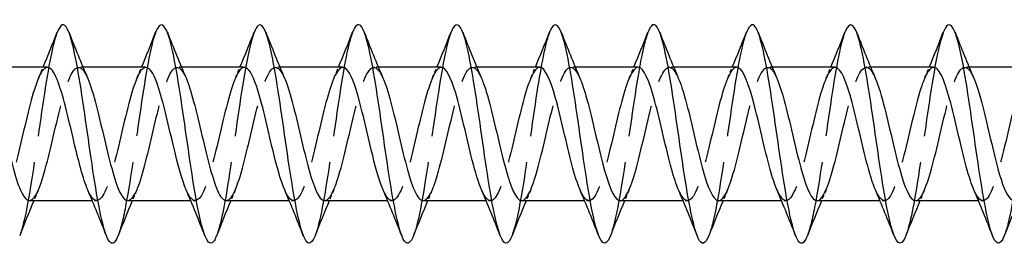
# Model space of a CAD drawing. Units: millimetres. Extents: x 1566 to 2848, y 1123 to 1641.
# Drawn here: x 1805 to 1850, y 1629 to 1639 of the extents above; entities that cross this region are included whole.
import ezdxf

# ---------------------------------------------------------------- set-up
doc = ezdxf.new("R2010")
doc.units = ezdxf.units.MM
doc.linetypes.add('DASHED', pattern=[0.2067, 0.1654, -0.0413])
doc.layers.add('Hidden', color=6, linetype='DASHED', lineweight=25)
doc.layers.add('Part', color=7, linetype='Continuous', lineweight=25)

msp = doc.modelspace()

# ---------------------------------------------------------------- linework, layer by layer
at = {"layer": 'Hidden', "ltscale": 0.386819}
for p, q in [((1808.188, 1637.25), (1807.985, 1637.25)), ((1812.688, 1637.25), (1812.485, 1637.25)), ((1817.188, 1637.25), (1816.985, 1637.25)), ((1821.688, 1637.25), (1821.485, 1637.25)), ((1826.188, 1637.25), (1825.985, 1637.25)), ((1830.688, 1637.25), (1830.485, 1637.25)), ((1835.188, 1637.25), (1834.985, 1637.25)), ((1839.688, 1637.25), (1839.485, 1637.25)), ((1844.188, 1637.25), (1843.985, 1637.25)), ((1848.688, 1637.25), (1848.485, 1637.25)), ((1808.815, 1631.15), (1808.612, 1631.15)), ((1813.315, 1631.15), (1813.112, 1631.15)), ((1817.815, 1631.15), (1817.612, 1631.15)), ((1822.315, 1631.15), (1822.112, 1631.15)), ((1826.815, 1631.15), (1826.612, 1631.15)), ((1831.315, 1631.15), (1831.112, 1631.15)), ((1835.815, 1631.15), (1835.612, 1631.15)), ((1840.315, 1631.15), (1840.112, 1631.15)), ((1844.815, 1631.15), (1844.612, 1631.15)), ((1849.315, 1631.15), (1849.112, 1631.15))]:
    msp.add_line(p, q, dxfattribs=at)
at = {"layer": 'Hidden', "ltscale": 29.191736}
msp.add_open_spline([(1807.006, 1638.846), (1806.937, 1638.672), (1806.868, 1638.434), (1806.799, 1638.136), (1806.576, 1637.174), (1806.352, 1635.61), (1806.128, 1634.05), (1805.905, 1632.49), (1805.681, 1630.973), (1805.458, 1630.086), (1805.403, 1629.868), (1805.348, 1629.69), (1805.294, 1629.553)], degree=3, knots=[671.104963, 671.104963, 671.104963, 671.104963, 671.394468, 671.394468, 671.394468, 672.330862, 672.330862, 672.330862, 673.267256, 673.267256, 673.267256, 673.496693, 673.496693, 673.496693, 673.496693], dxfattribs=at)
at = {"layer": 'Hidden', "ltscale": 29.193722}
msp.add_open_spline([(1811.506, 1638.853), (1811.502, 1638.842), (1811.498, 1638.831), (1811.494, 1638.819), (1811.27, 1638.222), (1811.047, 1636.911), (1810.823, 1635.396), (1810.599, 1633.881), (1810.376, 1632.197), (1810.152, 1630.999), (1810.033, 1630.357), (1809.913, 1629.863), (1809.794, 1629.556)], degree=3, knots=[664.821777, 664.821777, 664.821777, 664.821777, 664.839711, 664.839711, 664.839711, 665.776105, 665.776105, 665.776105, 666.712499, 666.712499, 666.712499, 667.213508, 667.213508, 667.213508, 667.213508], dxfattribs=at)
at = {"layer": 'Hidden', "ltscale": 29.194405}
msp.add_open_spline([(1816.006, 1638.847), (1815.843, 1638.425), (1815.68, 1637.646), (1815.517, 1636.654), (1815.294, 1635.295), (1815.07, 1633.569), (1814.847, 1632.146), (1814.662, 1630.972), (1814.478, 1630.028), (1814.294, 1629.55)], degree=3, knots=[658.538592, 658.538592, 658.538592, 658.538592, 659.221347, 659.221347, 659.221347, 660.157741, 660.157741, 660.157741, 660.930322, 660.930322, 660.930322, 660.930322], dxfattribs=at)
at = {"layer": 'Hidden', "ltscale": 29.192968}
msp.add_open_spline([(1820.506, 1638.844), (1820.408, 1638.594), (1820.31, 1638.218), (1820.212, 1637.733), (1819.988, 1636.629), (1819.765, 1634.987), (1819.541, 1633.444), (1819.318, 1631.902), (1819.094, 1630.496), (1818.871, 1629.771), (1818.845, 1629.688), (1818.819, 1629.614), (1818.794, 1629.549)], degree=3, knots=[652.255407, 652.255407, 652.255407, 652.255407, 652.666589, 652.666589, 652.666589, 653.602983, 653.602983, 653.602983, 654.539377, 654.539377, 654.539377, 654.647137, 654.647137, 654.647137, 654.647137], dxfattribs=at)
at = {"layer": 'Hidden', "ltscale": 29.192556}
msp.add_open_spline([(1825.006, 1638.85), (1824.973, 1638.766), (1824.94, 1638.667), (1824.906, 1638.553), (1824.683, 1637.785), (1824.459, 1636.347), (1824.236, 1634.798), (1824.012, 1633.248), (1823.789, 1631.625), (1823.565, 1630.556), (1823.475, 1630.123), (1823.384, 1629.786), (1823.294, 1629.556)], degree=3, knots=[645.972222, 645.972222, 645.972222, 645.972222, 646.111832, 646.111832, 646.111832, 647.048226, 647.048226, 647.048226, 647.984619, 647.984619, 647.984619, 648.363952, 648.363952, 648.363952, 648.363952], dxfattribs=at)
at = {"layer": 'Hidden', "ltscale": 29.194233}
msp.add_open_spline([(1829.506, 1638.851), (1829.314, 1638.354), (1829.122, 1637.347), (1828.93, 1636.108), (1828.707, 1634.665), (1828.483, 1632.943), (1828.26, 1631.608), (1828.104, 1630.68), (1827.949, 1629.956), (1827.794, 1629.553)], degree=3, knots=[639.689036, 639.689036, 639.689036, 639.689036, 640.493468, 640.493468, 640.493468, 641.429862, 641.429862, 641.429862, 642.080766, 642.080766, 642.080766, 642.080766], dxfattribs=at)
at = {"layer": 'Hidden', "ltscale": 29.193624}
msp.add_open_spline([(1834.006, 1638.844), (1833.879, 1638.517), (1833.752, 1637.977), (1833.625, 1637.277), (1833.401, 1636.047), (1833.178, 1634.353), (1832.954, 1632.85), (1832.734, 1631.37), (1832.514, 1630.111), (1832.294, 1629.547)], degree=3, knots=[633.405851, 633.405851, 633.405851, 633.405851, 633.93871, 633.93871, 633.93871, 634.875104, 634.875104, 634.875104, 635.797581, 635.797581, 635.797581, 635.797581], dxfattribs=at)
at = {"layer": 'Hidden', "ltscale": 29.191675}
msp.add_open_spline([(1838.506, 1638.846), (1838.444, 1638.69), (1838.382, 1638.48), (1838.319, 1638.222), (1838.096, 1637.294), (1837.872, 1635.752), (1837.649, 1634.191), (1837.425, 1632.63), (1837.202, 1631.09), (1836.978, 1630.167), (1836.917, 1629.914), (1836.855, 1629.708), (1836.794, 1629.553)], degree=3, knots=[627.122666, 627.122666, 627.122666, 627.122666, 627.383952, 627.383952, 627.383952, 628.320346, 628.320346, 628.320346, 629.25674, 629.25674, 629.25674, 629.514396, 629.514396, 629.514396, 629.514396], dxfattribs=at)
at = {"layer": 'Hidden', "ltscale": 29.193634}
msp.add_open_spline([(1843.006, 1638.853), (1842.785, 1638.287), (1842.564, 1637.02), (1842.343, 1635.532), (1842.12, 1634.028), (1841.896, 1632.335), (1841.673, 1631.108), (1841.546, 1630.415), (1841.42, 1629.881), (1841.294, 1629.556)], degree=3, knots=[620.83948, 620.83948, 620.83948, 620.83948, 621.765589, 621.765589, 621.765589, 622.701983, 622.701983, 622.701983, 623.231211, 623.231211, 623.231211, 623.231211], dxfattribs=at)
at = {"layer": 'Hidden', "ltscale": 29.194256}
msp.add_open_spline([(1847.506, 1638.847), (1847.35, 1638.442), (1847.194, 1637.711), (1847.038, 1636.776), (1846.814, 1635.439), (1846.591, 1633.716), (1846.367, 1632.276), (1846.176, 1631.044), (1845.985, 1630.044), (1845.794, 1629.549)], degree=3, knots=[614.556295, 614.556295, 614.556295, 614.556295, 615.210831, 615.210831, 615.210831, 616.147225, 616.147225, 616.147225, 616.948025, 616.948025, 616.948025, 616.948025], dxfattribs=at)
at = {"layer": 'Hidden', "ltscale": 29.192602}
msp.add_open_spline([(1852.006, 1638.844), (1851.915, 1638.612), (1851.824, 1638.27), (1851.732, 1637.831), (1851.509, 1636.759), (1851.285, 1635.133), (1851.062, 1633.584), (1850.838, 1632.035), (1850.614, 1630.602), (1850.391, 1629.839), (1850.358, 1629.728), (1850.326, 1629.631), (1850.294, 1629.55)], degree=3, knots=[608.27311, 608.27311, 608.27311, 608.27311, 608.656073, 608.656073, 608.656073, 609.592467, 609.592467, 609.592467, 610.528861, 610.528861, 610.528861, 610.66484, 610.66484, 610.66484, 610.66484], dxfattribs=at)
at = {"layer": 'Hidden', "ltscale": 28.105854}
msp.add_open_spline([(1806.565, 1637.241), (1806.46, 1637.242), (1806.354, 1637.149), (1806.248, 1636.956), (1805.995, 1636.495), (1805.743, 1635.485), (1805.49, 1634.41), (1805.237, 1633.335), (1804.984, 1632.239), (1804.731, 1631.649), (1804.478, 1631.059), (1804.225, 1630.997), (1803.972, 1631.494), (1803.95, 1631.538), (1803.927, 1631.586), (1803.905, 1631.638)], degree=3, knots=[670.730032, 670.730032, 670.730032, 670.730032, 671.172395, 671.172395, 671.172395, 672.231957, 672.231957, 672.231957, 673.291518, 673.291518, 673.291518, 674.35108, 674.35108, 674.35108, 674.444589, 674.444589, 674.444589, 674.444589], dxfattribs=at)
at = {"layer": 'Hidden', "ltscale": 28.106213}
msp.add_open_spline([(1805.735, 1631.16), (1805.867, 1631.16), (1805.999, 1631.309), (1806.131, 1631.604), (1806.384, 1632.17), (1806.637, 1633.25), (1806.89, 1634.327), (1807.142, 1635.403), (1807.395, 1636.432), (1807.648, 1636.92), (1807.897, 1637.399), (1808.146, 1637.336), (1808.395, 1636.763)], degree=3, knots=[-673.871624, -673.871624, -673.871624, -673.871624, -673.318818, -673.318818, -673.318818, -672.259257, -672.259257, -672.259257, -671.199695, -671.199695, -671.199695, -670.157067, -670.157067, -670.157067, -670.157067], dxfattribs=at)
at = {"layer": 'Hidden', "ltscale": 1.015128}
for points in [[(1806.155, 1636.763), (1806.225, 1636.924), (1806.294, 1637.087), (1806.362, 1637.25)], [(1810.655, 1636.763), (1810.725, 1636.924), (1810.794, 1637.087), (1810.862, 1637.25)], [(1815.155, 1636.763), (1815.225, 1636.924), (1815.294, 1637.087), (1815.362, 1637.25)], [(1819.655, 1636.763), (1819.725, 1636.924), (1819.794, 1637.087), (1819.862, 1637.25)], [(1824.155, 1636.763), (1824.225, 1636.924), (1824.294, 1637.087), (1824.362, 1637.25)], [(1828.655, 1636.763), (1828.725, 1636.924), (1828.794, 1637.087), (1828.862, 1637.25)], [(1833.155, 1636.763), (1833.225, 1636.924), (1833.294, 1637.087), (1833.362, 1637.25)], [(1837.655, 1636.763), (1837.725, 1636.924), (1837.794, 1637.087), (1837.862, 1637.25)], [(1842.155, 1636.763), (1842.225, 1636.924), (1842.294, 1637.087), (1842.362, 1637.25)], [(1846.655, 1636.763), (1846.725, 1636.924), (1846.794, 1637.087), (1846.862, 1637.25)], [(1806.145, 1631.637), (1806.075, 1631.476), (1806.006, 1631.313), (1805.938, 1631.15)], [(1810.645, 1631.637), (1810.575, 1631.476), (1810.506, 1631.313), (1810.438, 1631.15)], [(1815.145, 1631.637), (1815.075, 1631.476), (1815.006, 1631.313), (1814.938, 1631.15)], [(1819.645, 1631.637), (1819.575, 1631.476), (1819.506, 1631.313), (1819.438, 1631.15)], [(1824.145, 1631.637), (1824.075, 1631.476), (1824.006, 1631.313), (1823.938, 1631.15)], [(1828.645, 1631.637), (1828.575, 1631.476), (1828.506, 1631.313), (1828.438, 1631.15)], [(1833.145, 1631.637), (1833.075, 1631.476), (1833.006, 1631.313), (1832.938, 1631.15)], [(1837.645, 1631.637), (1837.575, 1631.476), (1837.506, 1631.313), (1837.438, 1631.15)], [(1842.145, 1631.637), (1842.075, 1631.476), (1842.006, 1631.313), (1841.938, 1631.15)], [(1846.645, 1631.637), (1846.575, 1631.476), (1846.506, 1631.313), (1846.438, 1631.15)]]:
    msp.add_open_spline(points, degree=3, dxfattribs=at)
at = {"layer": 'Hidden', "ltscale": 28.105095}
msp.add_open_spline([(1811.065, 1637.242), (1810.977, 1637.244), (1810.889, 1637.18), (1810.802, 1637.046), (1810.549, 1636.658), (1810.296, 1635.701), (1810.043, 1634.635), (1809.79, 1633.569), (1809.537, 1632.435), (1809.284, 1631.78), (1809.031, 1631.124), (1808.778, 1630.972), (1808.525, 1631.397), (1808.485, 1631.464), (1808.445, 1631.546), (1808.405, 1631.639)], degree=3, knots=[664.446846, 664.446846, 664.446846, 664.446846, 664.815027, 664.815027, 664.815027, 665.874588, 665.874588, 665.874588, 666.93415, 666.93415, 666.93415, 667.993711, 667.993711, 667.993711, 668.161404, 668.161404, 668.161404, 668.161404], dxfattribs=at)
at = {"layer": 'Hidden', "ltscale": 28.106609}
msp.add_open_spline([(1810.235, 1631.159), (1810.384, 1631.162), (1810.534, 1631.356), (1810.684, 1631.73), (1810.937, 1632.362), (1811.19, 1633.482), (1811.443, 1634.552), (1811.696, 1635.622), (1811.949, 1636.6), (1812.201, 1637.015), (1812.433, 1637.394), (1812.664, 1637.29), (1812.895, 1636.762)], degree=3, knots=[-667.588439, -667.588439, -667.588439, -667.588439, -666.96145, -666.96145, -666.96145, -665.901888, -665.901888, -665.901888, -664.842327, -664.842327, -664.842327, -663.873882, -663.873882, -663.873882, -663.873882], dxfattribs=at)
at = {"layer": 'Hidden', "ltscale": 28.104622}
msp.add_open_spline([(1815.565, 1637.244), (1815.495, 1637.246), (1815.425, 1637.206), (1815.355, 1637.119), (1815.102, 1636.807), (1814.849, 1635.909), (1814.596, 1634.857), (1814.343, 1633.805), (1814.09, 1632.641), (1813.837, 1631.924), (1813.584, 1631.207), (1813.331, 1630.965), (1813.078, 1631.316), (1813.02, 1631.396), (1812.963, 1631.506), (1812.905, 1631.64)], degree=3, knots=[658.163661, 658.163661, 658.163661, 658.163661, 658.457658, 658.457658, 658.457658, 659.51722, 659.51722, 659.51722, 660.576781, 660.576781, 660.576781, 661.636343, 661.636343, 661.636343, 661.878218, 661.878218, 661.878218, 661.878218], dxfattribs=at)
at = {"layer": 'Hidden', "ltscale": 28.107323}
msp.add_open_spline([(1814.735, 1631.158), (1814.902, 1631.163), (1815.07, 1631.41), (1815.237, 1631.87), (1815.49, 1632.564), (1815.743, 1633.718), (1815.996, 1634.776), (1816.249, 1635.834), (1816.502, 1636.754), (1816.755, 1637.094), (1816.968, 1637.381), (1817.182, 1637.245), (1817.395, 1636.76)], degree=3, knots=[-661.305254, -661.305254, -661.305254, -661.305254, -660.604081, -660.604081, -660.604081, -659.544519, -659.544519, -659.544519, -658.484958, -658.484958, -658.484958, -657.590696, -657.590696, -657.590696, -657.590696], dxfattribs=at)
at = {"layer": 'Hidden', "ltscale": 28.104712}
msp.add_open_spline([(1820.065, 1637.246), (1820.013, 1637.248), (1819.96, 1637.225), (1819.908, 1637.177), (1819.655, 1636.942), (1819.402, 1636.108), (1819.149, 1635.076), (1818.896, 1634.045), (1818.643, 1632.856), (1818.39, 1632.081), (1818.137, 1631.306), (1817.884, 1630.976), (1817.631, 1631.25), (1817.556, 1631.332), (1817.48, 1631.466), (1817.405, 1631.642)], degree=3, knots=[651.880476, 651.880476, 651.880476, 651.880476, 652.10029, 652.10029, 652.10029, 653.159851, 653.159851, 653.159851, 654.219412, 654.219412, 654.219412, 655.278974, 655.278974, 655.278974, 655.595033, 655.595033, 655.595033, 655.595033], dxfattribs=at)
at = {"layer": 'Hidden', "ltscale": 28.10775}
msp.add_open_spline([(1819.235, 1631.156), (1819.42, 1631.163), (1819.605, 1631.47), (1819.79, 1632.022), (1820.043, 1632.776), (1820.296, 1633.956), (1820.549, 1634.996), (1820.802, 1636.036), (1821.055, 1636.894), (1821.308, 1637.157), (1821.504, 1637.361), (1821.699, 1637.203), (1821.895, 1636.758)], degree=3, knots=[-655.022068, -655.022068, -655.022068, -655.022068, -654.246712, -654.246712, -654.246712, -653.187151, -653.187151, -653.187151, -652.127589, -652.127589, -652.127589, -651.307511, -651.307511, -651.307511, -651.307511], dxfattribs=at)
at = {"layer": 'Hidden', "ltscale": 28.105312}
msp.add_open_spline([(1824.565, 1637.248), (1824.53, 1637.249), (1824.496, 1637.239), (1824.461, 1637.218), (1824.208, 1637.061), (1823.955, 1636.296), (1823.702, 1635.29), (1823.449, 1634.284), (1823.196, 1633.077), (1822.943, 1632.249), (1822.69, 1631.421), (1822.437, 1631.005), (1822.184, 1631.201), (1822.091, 1631.273), (1821.998, 1631.427), (1821.905, 1631.644)], degree=3, knots=[645.59729, 645.59729, 645.59729, 645.59729, 645.742921, 645.742921, 645.742921, 646.802482, 646.802482, 646.802482, 647.862044, 647.862044, 647.862044, 648.921605, 648.921605, 648.921605, 649.311848, 649.311848, 649.311848, 649.311848], dxfattribs=at)
at = {"layer": 'Hidden', "ltscale": 28.107635}
msp.add_open_spline([(1823.735, 1631.154), (1823.938, 1631.162), (1824.14, 1631.537), (1824.343, 1632.186), (1824.596, 1632.995), (1824.849, 1634.196), (1825.102, 1635.212), (1825.355, 1636.228), (1825.608, 1637.019), (1825.861, 1637.205), (1826.039, 1637.335), (1826.217, 1637.162), (1826.395, 1636.757)], degree=3, knots=[-648.738883, -648.738883, -648.738883, -648.738883, -647.889344, -647.889344, -647.889344, -646.829782, -646.829782, -646.829782, -645.770221, -645.770221, -645.770221, -645.024326, -645.024326, -645.024326, -645.024326], dxfattribs=at)
at = {"layer": 'Hidden', "ltscale": 28.106054}
msp.add_open_spline([(1829.065, 1637.249), (1829.048, 1637.25), (1829.031, 1637.247), (1829.014, 1637.242), (1828.761, 1637.165), (1828.508, 1636.473), (1828.255, 1635.499), (1828.002, 1634.524), (1827.749, 1633.305), (1827.496, 1632.428), (1827.243, 1631.552), (1826.99, 1631.051), (1826.738, 1631.168), (1826.627, 1631.219), (1826.516, 1631.388), (1826.405, 1631.645)], degree=3, knots=[639.314105, 639.314105, 639.314105, 639.314105, 639.385552, 639.385552, 639.385552, 640.445114, 640.445114, 640.445114, 641.504675, 641.504675, 641.504675, 642.564237, 642.564237, 642.564237, 643.028662, 643.028662, 643.028662, 643.028662], dxfattribs=at)
at = {"layer": 'Hidden', "ltscale": 28.107046}
msp.add_open_spline([(1828.235, 1631.152), (1828.455, 1631.159), (1828.676, 1631.612), (1828.896, 1632.361), (1829.149, 1633.221), (1829.402, 1634.436), (1829.655, 1635.423), (1829.908, 1636.41), (1830.161, 1637.129), (1830.414, 1637.235), (1830.574, 1637.302), (1830.735, 1637.122), (1830.895, 1636.755)], degree=3, knots=[-642.455698, -642.455698, -642.455698, -642.455698, -641.531975, -641.531975, -641.531975, -640.472414, -640.472414, -640.472414, -639.412852, -639.412852, -639.412852, -638.74114, -638.74114, -638.74114, -638.74114], dxfattribs=at)
at = {"layer": 'Hidden', "ltscale": 28.106245}
msp.add_open_spline([(1833.565, 1637.25), (1833.313, 1637.25), (1833.061, 1636.635), (1832.808, 1635.699), (1832.555, 1634.761), (1832.302, 1633.538), (1832.05, 1632.617), (1831.797, 1631.696), (1831.544, 1631.115), (1831.291, 1631.152), (1831.162, 1631.171), (1831.033, 1631.349), (1830.905, 1631.645)], degree=3, knots=[633.03092, 633.03092, 633.03092, 633.03092, 634.087745, 634.087745, 634.087745, 635.147307, 635.147307, 635.147307, 636.206868, 636.206868, 636.206868, 636.745477, 636.745477, 636.745477, 636.745477], dxfattribs=at)
at = {"layer": 'Hidden', "ltscale": 28.106369}
msp.add_open_spline([(1832.735, 1631.15), (1832.973, 1631.155), (1833.211, 1631.694), (1833.449, 1632.547), (1833.702, 1633.452), (1833.955, 1634.674), (1834.208, 1635.626), (1834.461, 1636.579), (1834.714, 1637.223), (1834.967, 1637.249), (1835.11, 1637.264), (1835.252, 1637.082), (1835.395, 1636.755)], degree=3, knots=[-636.172512, -636.172512, -636.172512, -636.172512, -635.174606, -635.174606, -635.174606, -634.115045, -634.115045, -634.115045, -633.055483, -633.055483, -633.055483, -632.457955, -632.457955, -632.457955, -632.457955], dxfattribs=at)
at = {"layer": 'Hidden', "ltscale": 28.106485}
msp.add_open_spline([(1838.065, 1637.249), (1837.831, 1637.244), (1837.596, 1636.723), (1837.361, 1635.892), (1837.109, 1634.996), (1836.856, 1633.775), (1836.603, 1632.815), (1836.35, 1631.855), (1836.097, 1631.195), (1835.844, 1631.152), (1835.697, 1631.128), (1835.551, 1631.31), (1835.405, 1631.645)], degree=3, knots=[626.747734, 626.747734, 626.747734, 626.747734, 627.730376, 627.730376, 627.730376, 628.789938, 628.789938, 628.789938, 629.849499, 629.849499, 629.849499, 630.462292, 630.462292, 630.462292, 630.462292], dxfattribs=at)
at = {"layer": 'Hidden', "ltscale": 28.106295}
msp.add_open_spline([(1837.235, 1631.15), (1837.238, 1631.15), (1837.241, 1631.15), (1837.244, 1631.15), (1837.497, 1631.164), (1837.75, 1631.795), (1838.003, 1632.741), (1838.256, 1633.687), (1838.508, 1634.91), (1838.761, 1635.822), (1839.014, 1636.735), (1839.267, 1637.3), (1839.52, 1637.246), (1839.645, 1637.22), (1839.77, 1637.043), (1839.895, 1636.755)], degree=3, knots=[-629.889327, -629.889327, -629.889327, -629.889327, -629.876799, -629.876799, -629.876799, -628.817238, -628.817238, -628.817238, -627.757676, -627.757676, -627.757676, -626.698115, -626.698115, -626.698115, -626.17477, -626.17477, -626.17477, -626.17477], dxfattribs=at)
at = {"layer": 'Hidden', "ltscale": 28.107193}
msp.add_open_spline([(1842.565, 1637.248), (1842.348, 1637.24), (1842.132, 1636.804), (1841.915, 1636.076), (1841.662, 1635.226), (1841.409, 1634.013), (1841.156, 1633.02), (1840.903, 1632.027), (1840.65, 1631.292), (1840.397, 1631.17), (1840.233, 1631.09), (1840.069, 1631.27), (1839.905, 1631.644)], degree=3, knots=[620.464549, 620.464549, 620.464549, 620.464549, 621.373008, 621.373008, 621.373008, 622.432569, 622.432569, 622.432569, 623.492131, 623.492131, 623.492131, 624.179106, 624.179106, 624.179106, 624.179106], dxfattribs=at)
at = {"layer": 'Hidden', "ltscale": 28.105919}
msp.add_open_spline([(1841.735, 1631.151), (1841.755, 1631.15), (1841.776, 1631.154), (1841.797, 1631.161), (1842.05, 1631.255), (1842.303, 1631.962), (1842.556, 1632.944), (1842.809, 1633.925), (1843.062, 1635.142), (1843.315, 1636.009), (1843.568, 1636.877), (1843.82, 1637.36), (1844.073, 1637.227), (1844.181, 1637.17), (1844.288, 1637.004), (1844.395, 1636.755)], degree=3, knots=[-623.606142, -623.606142, -623.606142, -623.606142, -623.519431, -623.519431, -623.519431, -622.459869, -622.459869, -622.459869, -621.400308, -621.400308, -621.400308, -620.340746, -620.340746, -620.340746, -619.891584, -619.891584, -619.891584, -619.891584], dxfattribs=at)
at = {"layer": 'Hidden', "ltscale": 28.107706}
msp.add_open_spline([(1847.065, 1637.246), (1846.866, 1637.238), (1846.667, 1636.877), (1846.468, 1636.249), (1846.215, 1635.451), (1845.962, 1634.253), (1845.709, 1633.232), (1845.456, 1632.21), (1845.203, 1631.405), (1844.95, 1631.204), (1844.768, 1631.059), (1844.587, 1631.23), (1844.405, 1631.643)], degree=3, knots=[614.181364, 614.181364, 614.181364, 614.181364, 615.015639, 615.015639, 615.015639, 616.075201, 616.075201, 616.075201, 617.134762, 617.134762, 617.134762, 617.895921, 617.895921, 617.895921, 617.895921], dxfattribs=at)
at = {"layer": 'Hidden', "ltscale": 28.10516}
msp.add_open_spline([(1846.235, 1631.152), (1846.273, 1631.151), (1846.312, 1631.163), (1846.35, 1631.189), (1846.603, 1631.362), (1846.856, 1632.141), (1847.109, 1633.153), (1847.362, 1634.165), (1847.615, 1635.369), (1847.868, 1636.186), (1848.121, 1637.004), (1848.374, 1637.402), (1848.627, 1637.19), (1848.716, 1637.115), (1848.806, 1636.965), (1848.895, 1636.757)], degree=3, knots=[-617.322956, -617.322956, -617.322956, -617.322956, -617.162062, -617.162062, -617.162062, -616.1025, -616.1025, -616.1025, -615.042939, -615.042939, -615.042939, -613.983378, -613.983378, -613.983378, -613.608399, -613.608399, -613.608399, -613.608399], dxfattribs=at)
at = {"layer": 'Hidden', "ltscale": 28.107702}
msp.add_open_spline([(1851.565, 1637.244), (1851.384, 1637.237), (1851.202, 1636.943), (1851.021, 1636.411), (1850.768, 1635.668), (1850.515, 1634.493), (1850.262, 1633.449), (1850.009, 1632.405), (1849.756, 1631.534), (1849.503, 1631.254), (1849.304, 1631.034), (1849.104, 1631.188), (1848.905, 1631.641)], degree=3, knots=[607.898178, 607.898178, 607.898178, 607.898178, 608.658271, 608.658271, 608.658271, 609.717832, 609.717832, 609.717832, 610.777393, 610.777393, 610.777393, 611.612736, 611.612736, 611.612736, 611.612736], dxfattribs=at)
at = {"layer": 'Part'}
for p, q in [((1806.565, 1637.25), (1803.688, 1637.25)), ((1811.065, 1637.25), (1808.188, 1637.25)), ((1815.565, 1637.25), (1812.688, 1637.25)), ((1820.065, 1637.25), (1817.188, 1637.25)), ((1824.565, 1637.25), (1821.688, 1637.25)), ((1829.065, 1637.25), (1826.188, 1637.25)), ((1833.565, 1637.25), (1830.688, 1637.25)), ((1838.065, 1637.25), (1835.188, 1637.25)), ((1842.565, 1637.25), (1839.688, 1637.25)), ((1847.065, 1637.25), (1844.188, 1637.25)), ((1851.565, 1637.25), (1848.688, 1637.25)), ((1808.612, 1631.15), (1805.735, 1631.15)), ((1813.112, 1631.15), (1810.235, 1631.15)), ((1817.612, 1631.15), (1814.735, 1631.15)), ((1822.112, 1631.15), (1819.235, 1631.15)), ((1826.612, 1631.15), (1823.735, 1631.15)), ((1831.112, 1631.15), (1828.235, 1631.15)), ((1835.612, 1631.15), (1832.735, 1631.15)), ((1840.112, 1631.15), (1837.235, 1631.15)), ((1844.612, 1631.15), (1841.735, 1631.15)), ((1849.112, 1631.15), (1846.235, 1631.15))]:
    msp.add_line(p, q, dxfattribs=at)
for points, knots in [([(1814.294, 1629.55), (1814.254, 1629.449), (1814.215, 1629.368), (1814.176, 1629.311), (1813.953, 1628.984), (1813.729, 1629.423), (1813.506, 1630.458), (1813.282, 1631.494), (1813.058, 1633.1), (1812.835, 1634.654), (1812.611, 1636.208), (1812.388, 1637.672), (1812.164, 1638.479), (1811.945, 1639.271), (1811.726, 1639.411), (1811.506, 1638.853)], [660.930322, 660.930322, 660.930322, 660.930322, 661.094135, 661.094135, 661.094135, 662.030529, 662.030529, 662.030529, 662.966923, 662.966923, 662.966923, 663.903317, 663.903317, 663.903317, 664.821777, 664.821777, 664.821777, 664.821777]), ([(1818.794, 1629.549), (1818.596, 1629.05), (1818.398, 1629.101), (1818.2, 1629.706), (1817.977, 1630.39), (1817.753, 1631.766), (1817.529, 1633.301), (1817.306, 1634.837), (1817.082, 1636.493), (1816.859, 1637.629), (1816.635, 1638.765), (1816.412, 1639.352), (1816.188, 1639.163), (1816.128, 1639.112), (1816.067, 1639.004), (1816.006, 1638.847)], [654.647137, 654.647137, 654.647137, 654.647137, 655.475771, 655.475771, 655.475771, 656.412165, 656.412165, 656.412165, 657.348559, 657.348559, 657.348559, 658.284953, 658.284953, 658.284953, 658.538592, 658.538592, 658.538592, 658.538592]), ([(1832.294, 1629.547), (1832.29, 1629.539), (1832.287, 1629.53), (1832.284, 1629.522), (1832.06, 1628.971), (1831.836, 1629.156), (1831.613, 1630.005), (1831.389, 1630.854), (1831.166, 1632.347), (1830.942, 1633.905), (1830.719, 1635.463), (1830.495, 1637.048), (1830.272, 1638.045), (1830.048, 1639.043), (1829.825, 1639.429), (1829.601, 1639.053), (1829.569, 1639), (1829.538, 1638.932), (1829.506, 1638.851)], [635.797581, 635.797581, 635.797581, 635.797581, 635.811498, 635.811498, 635.811498, 636.747892, 636.747892, 636.747892, 637.684286, 637.684286, 637.684286, 638.62068, 638.62068, 638.62068, 639.557074, 639.557074, 639.557074, 639.689036, 639.689036, 639.689036, 639.689036]), ([(1845.794, 1629.549), (1845.761, 1629.465), (1845.729, 1629.396), (1845.696, 1629.343), (1845.473, 1628.973), (1845.249, 1629.364), (1845.026, 1630.366), (1844.802, 1631.368), (1844.579, 1632.955), (1844.355, 1634.513), (1844.132, 1636.071), (1843.908, 1637.56), (1843.684, 1638.405), (1843.461, 1639.249), (1843.237, 1639.428), (1843.014, 1638.871), (1843.011, 1638.865), (1843.009, 1638.859), (1843.006, 1638.853)], [616.948025, 616.948025, 616.948025, 616.948025, 617.083619, 617.083619, 617.083619, 618.020013, 618.020013, 618.020013, 618.956407, 618.956407, 618.956407, 619.892801, 619.892801, 619.892801, 620.829195, 620.829195, 620.829195, 620.83948, 620.83948, 620.83948, 620.83948]), ([(1809.794, 1629.556), (1809.69, 1629.29), (1809.586, 1629.165), (1809.482, 1629.209), (1809.258, 1629.303), (1809.035, 1630.175), (1808.811, 1631.485), (1808.588, 1632.796), (1808.364, 1634.514), (1808.14, 1635.973), (1807.917, 1637.432), (1807.693, 1638.597), (1807.47, 1639.016), (1807.315, 1639.306), (1807.161, 1639.235), (1807.006, 1638.846)], [667.213508, 667.213508, 667.213508, 667.213508, 667.648893, 667.648893, 667.648893, 668.585287, 668.585287, 668.585287, 669.521681, 669.521681, 669.521681, 670.458075, 670.458075, 670.458075, 671.104963, 671.104963, 671.104963, 671.104963]), ([(1823.294, 1629.556), (1823.161, 1629.219), (1823.028, 1629.115), (1822.895, 1629.283), (1822.671, 1629.565), (1822.447, 1630.611), (1822.224, 1632.015), (1822, 1633.419), (1821.777, 1635.146), (1821.553, 1636.527), (1821.33, 1637.908), (1821.106, 1638.91), (1820.883, 1639.144), (1820.757, 1639.275), (1820.632, 1639.162), (1820.506, 1638.844)], [648.363952, 648.363952, 648.363952, 648.363952, 648.921013, 648.921013, 648.921013, 649.857407, 649.857407, 649.857407, 650.793801, 650.793801, 650.793801, 651.730195, 651.730195, 651.730195, 652.255407, 652.255407, 652.255407, 652.255407]), ([(1827.794, 1629.553), (1827.725, 1629.377), (1827.657, 1629.262), (1827.589, 1629.22), (1827.366, 1629.081), (1827.142, 1629.719), (1826.918, 1630.889), (1826.695, 1632.058), (1826.471, 1633.729), (1826.248, 1635.255), (1826.024, 1636.78), (1825.801, 1638.123), (1825.577, 1638.762), (1825.387, 1639.305), (1825.197, 1639.329), (1825.006, 1638.85)], [642.080766, 642.080766, 642.080766, 642.080766, 642.366256, 642.366256, 642.366256, 643.30265, 643.30265, 643.30265, 644.239044, 644.239044, 644.239044, 645.175438, 645.175438, 645.175438, 645.972222, 645.972222, 645.972222, 645.972222]), ([(1836.794, 1629.553), (1836.631, 1629.146), (1836.469, 1629.091), (1836.307, 1629.429), (1836.084, 1629.896), (1835.86, 1631.101), (1835.637, 1632.577), (1835.413, 1634.053), (1835.19, 1635.764), (1834.966, 1637.047), (1834.743, 1638.33), (1834.519, 1639.153), (1834.295, 1639.198), (1834.199, 1639.217), (1834.103, 1639.092), (1834.006, 1638.844)], [629.514396, 629.514396, 629.514396, 629.514396, 630.193134, 630.193134, 630.193134, 631.129528, 631.129528, 631.129528, 632.065922, 632.065922, 632.065922, 633.002316, 633.002316, 633.002316, 633.405851, 633.405851, 633.405851, 633.405851]), ([(1841.294, 1629.556), (1841.196, 1629.306), (1841.099, 1629.181), (1841.002, 1629.203), (1840.778, 1629.253), (1840.555, 1630.082), (1840.331, 1631.368), (1840.108, 1632.654), (1839.884, 1634.366), (1839.661, 1635.84), (1839.437, 1637.314), (1839.214, 1638.515), (1838.99, 1638.976), (1838.829, 1639.309), (1838.668, 1639.252), (1838.506, 1638.846)], [623.231211, 623.231211, 623.231211, 623.231211, 623.638377, 623.638377, 623.638377, 624.574771, 624.574771, 624.574771, 625.511164, 625.511164, 625.511164, 626.447558, 626.447558, 626.447558, 627.122666, 627.122666, 627.122666, 627.122666]), ([(1850.294, 1629.55), (1850.102, 1629.069), (1849.911, 1629.095), (1849.72, 1629.646), (1849.497, 1630.29), (1849.273, 1631.636), (1849.05, 1633.163), (1848.826, 1634.69), (1848.603, 1636.359), (1848.379, 1637.525), (1848.155, 1638.691), (1847.932, 1639.323), (1847.708, 1639.178), (1847.641, 1639.135), (1847.574, 1639.021), (1847.506, 1638.847)], [610.66484, 610.66484, 610.66484, 610.66484, 611.465255, 611.465255, 611.465255, 612.401649, 612.401649, 612.401649, 613.338043, 613.338043, 613.338043, 614.274437, 614.274437, 614.274437, 614.556295, 614.556295, 614.556295, 614.556295]), ([(1808.405, 1631.639), (1808.192, 1632.136), (1807.979, 1632.976), (1807.766, 1633.877), (1807.513, 1634.949), (1807.26, 1636.064), (1807.007, 1636.687), (1806.86, 1637.05), (1806.713, 1637.238), (1806.565, 1637.241)], [668.161404, 668.161404, 668.161404, 668.161404, 669.053273, 669.053273, 669.053273, 670.112834, 670.112834, 670.112834, 670.730032, 670.730032, 670.730032, 670.730032]), ([(1812.905, 1631.64), (1812.71, 1632.096), (1812.514, 1632.836), (1812.319, 1633.654), (1812.066, 1634.713), (1811.813, 1635.863), (1811.56, 1636.55), (1811.395, 1636.998), (1811.23, 1637.237), (1811.065, 1637.242)], [661.878218, 661.878218, 661.878218, 661.878218, 662.695904, 662.695904, 662.695904, 663.755465, 663.755465, 663.755465, 664.446846, 664.446846, 664.446846, 664.446846]), ([(1817.405, 1631.642), (1817.227, 1632.056), (1817.05, 1632.701), (1816.872, 1633.433), (1816.619, 1634.475), (1816.367, 1635.653), (1816.114, 1636.399), (1815.931, 1636.938), (1815.748, 1637.237), (1815.565, 1637.244)], [655.595033, 655.595033, 655.595033, 655.595033, 656.338535, 656.338535, 656.338535, 657.398097, 657.398097, 657.398097, 658.163661, 658.163661, 658.163661, 658.163661]), ([(1821.905, 1631.644), (1821.745, 1632.015), (1821.585, 1632.572), (1821.426, 1633.216), (1821.173, 1634.236), (1820.92, 1635.434), (1820.667, 1636.236), (1820.466, 1636.872), (1820.266, 1637.238), (1820.065, 1637.246)], [649.311848, 649.311848, 649.311848, 649.311848, 649.981167, 649.981167, 649.981167, 651.040728, 651.040728, 651.040728, 651.880476, 651.880476, 651.880476, 651.880476]), ([(1826.405, 1631.645), (1826.263, 1631.974), (1826.121, 1632.448), (1825.979, 1633.005), (1825.726, 1633.996), (1825.473, 1635.209), (1825.22, 1636.062), (1825.002, 1636.798), (1824.783, 1637.241), (1824.565, 1637.248)], [643.028662, 643.028662, 643.028662, 643.028662, 643.623798, 643.623798, 643.623798, 644.683359, 644.683359, 644.683359, 645.59729, 645.59729, 645.59729, 645.59729]), ([(1830.905, 1631.645), (1830.781, 1631.932), (1830.656, 1632.329), (1830.532, 1632.8), (1830.279, 1633.757), (1830.026, 1634.979), (1829.773, 1635.878), (1829.537, 1636.717), (1829.301, 1637.244), (1829.065, 1637.249)], [636.745477, 636.745477, 636.745477, 636.745477, 637.266429, 637.266429, 637.266429, 638.325991, 638.325991, 638.325991, 639.314105, 639.314105, 639.314105, 639.314105]), ([(1835.405, 1631.645), (1835.298, 1631.89), (1835.192, 1632.216), (1835.085, 1632.603), (1834.832, 1633.521), (1834.579, 1634.744), (1834.326, 1635.685), (1834.073, 1636.626), (1833.82, 1637.247), (1833.567, 1637.25), (1833.567, 1637.25), (1833.566, 1637.25), (1833.565, 1637.25)], [630.462292, 630.462292, 630.462292, 630.462292, 630.909061, 630.909061, 630.909061, 631.968622, 631.968622, 631.968622, 633.028184, 633.028184, 633.028184, 633.03092, 633.03092, 633.03092, 633.03092]), ([(1839.905, 1631.644), (1839.816, 1631.847), (1839.727, 1632.108), (1839.638, 1632.415), (1839.385, 1633.288), (1839.132, 1634.506), (1838.879, 1635.483), (1838.626, 1636.461), (1838.373, 1637.158), (1838.12, 1637.241), (1838.102, 1637.247), (1838.084, 1637.25), (1838.065, 1637.249)], [624.179106, 624.179106, 624.179106, 624.179106, 624.551692, 624.551692, 624.551692, 625.611254, 625.611254, 625.611254, 626.670815, 626.670815, 626.670815, 626.747734, 626.747734, 626.747734, 626.747734]), ([(1844.405, 1631.643), (1844.334, 1631.805), (1844.262, 1632.004), (1844.191, 1632.236), (1843.938, 1633.061), (1843.685, 1634.267), (1843.432, 1635.275), (1843.179, 1636.283), (1842.926, 1637.053), (1842.673, 1637.215), (1842.637, 1637.238), (1842.601, 1637.249), (1842.565, 1637.248)], [617.895921, 617.895921, 617.895921, 617.895921, 618.194324, 618.194324, 618.194324, 619.253885, 619.253885, 619.253885, 620.313446, 620.313446, 620.313446, 620.464549, 620.464549, 620.464549, 620.464549]), ([(1848.905, 1631.641), (1848.851, 1631.763), (1848.798, 1631.906), (1848.744, 1632.069), (1848.491, 1632.84), (1848.238, 1634.027), (1847.985, 1635.06), (1847.733, 1636.094), (1847.48, 1636.932), (1847.227, 1637.173), (1847.173, 1637.224), (1847.119, 1637.248), (1847.065, 1637.246)], [611.612736, 611.612736, 611.612736, 611.612736, 611.836955, 611.836955, 611.836955, 612.896516, 612.896516, 612.896516, 613.956078, 613.956078, 613.956078, 614.181364, 614.181364, 614.181364, 614.181364]), ([(1803.895, 1636.763), (1804.134, 1636.208), (1804.374, 1635.205), (1804.613, 1634.186), (1804.866, 1633.109), (1805.119, 1632.056), (1805.372, 1631.533), (1805.493, 1631.283), (1805.614, 1631.159), (1805.735, 1631.16)], [-676.440252, -676.440252, -676.440252, -676.440252, -675.437941, -675.437941, -675.437941, -674.37838, -674.37838, -674.37838, -673.871624, -673.871624, -673.871624, -673.871624]), ([(1808.395, 1636.763), (1808.399, 1636.754), (1808.403, 1636.744), (1808.407, 1636.735), (1808.66, 1636.135), (1808.913, 1635.034), (1809.166, 1633.96), (1809.419, 1632.886), (1809.672, 1631.883), (1809.925, 1631.431), (1810.028, 1631.247), (1810.131, 1631.157), (1810.235, 1631.159)], [-670.157067, -670.157067, -670.157067, -670.157067, -670.140134, -670.140134, -670.140134, -669.080572, -669.080572, -669.080572, -668.021011, -668.021011, -668.021011, -667.588439, -667.588439, -667.588439, -667.588439]), ([(1812.895, 1636.762), (1812.917, 1636.712), (1812.939, 1636.659), (1812.96, 1636.602), (1813.213, 1635.938), (1813.466, 1634.8), (1813.719, 1633.736), (1813.972, 1632.671), (1814.225, 1631.722), (1814.478, 1631.344), (1814.564, 1631.216), (1814.649, 1631.155), (1814.735, 1631.158)], [-663.873882, -663.873882, -663.873882, -663.873882, -663.782765, -663.782765, -663.782765, -662.723204, -662.723204, -662.723204, -661.663642, -661.663642, -661.663642, -661.305254, -661.305254, -661.305254, -661.305254]), ([(1817.395, 1636.76), (1817.435, 1636.671), (1817.474, 1636.569), (1817.513, 1636.456), (1817.766, 1635.731), (1818.019, 1634.563), (1818.272, 1633.513), (1818.525, 1632.464), (1818.778, 1631.574), (1819.031, 1631.272), (1819.099, 1631.191), (1819.167, 1631.153), (1819.235, 1631.156)], [-657.590696, -657.590696, -657.590696, -657.590696, -657.425397, -657.425397, -657.425397, -656.365835, -656.365835, -656.365835, -655.306274, -655.306274, -655.306274, -655.022068, -655.022068, -655.022068, -655.022068]), ([(1821.895, 1636.758), (1821.952, 1636.629), (1822.009, 1636.474), (1822.067, 1636.298), (1822.32, 1635.516), (1822.573, 1634.324), (1822.825, 1633.295), (1823.078, 1632.266), (1823.331, 1631.442), (1823.584, 1631.217), (1823.634, 1631.173), (1823.685, 1631.152), (1823.735, 1631.154)], [-651.307511, -651.307511, -651.307511, -651.307511, -651.068028, -651.068028, -651.068028, -650.008467, -650.008467, -650.008467, -648.948905, -648.948905, -648.948905, -648.738883, -648.738883, -648.738883, -648.738883]), ([(1826.395, 1636.757), (1826.47, 1636.586), (1826.545, 1636.375), (1826.62, 1636.128), (1826.873, 1635.293), (1827.126, 1634.084), (1827.379, 1633.082), (1827.632, 1632.08), (1827.885, 1631.324), (1828.137, 1631.178), (1828.17, 1631.159), (1828.202, 1631.151), (1828.235, 1631.152)], [-645.024326, -645.024326, -645.024326, -645.024326, -644.710659, -644.710659, -644.710659, -643.651098, -643.651098, -643.651098, -642.591536, -642.591536, -642.591536, -642.455698, -642.455698, -642.455698, -642.455698]), ([(1830.895, 1636.755), (1830.988, 1636.544), (1831.08, 1636.27), (1831.173, 1635.947), (1831.426, 1635.064), (1831.679, 1633.845), (1831.932, 1632.875), (1832.185, 1631.904), (1832.438, 1631.222), (1832.691, 1631.156), (1832.705, 1631.152), (1832.72, 1631.15), (1832.735, 1631.15)], [-638.74114, -638.74114, -638.74114, -638.74114, -638.353291, -638.353291, -638.353291, -637.293729, -637.293729, -637.293729, -636.234168, -636.234168, -636.234168, -636.172512, -636.172512, -636.172512, -636.172512]), ([(1835.395, 1636.755), (1835.505, 1636.501), (1835.616, 1636.161), (1835.726, 1635.757), (1835.979, 1634.831), (1836.232, 1633.607), (1836.485, 1632.675), (1836.735, 1631.753), (1836.985, 1631.151), (1837.235, 1631.15)], [-632.457955, -632.457955, -632.457955, -632.457955, -631.995922, -631.995922, -631.995922, -630.936361, -630.936361, -630.936361, -629.889327, -629.889327, -629.889327, -629.889327]), ([(1839.895, 1636.755), (1840.023, 1636.459), (1840.151, 1636.047), (1840.279, 1635.558), (1840.532, 1634.594), (1840.785, 1633.373), (1841.038, 1632.483), (1841.27, 1631.666), (1841.502, 1631.156), (1841.735, 1631.151)], [-626.17477, -626.17477, -626.17477, -626.17477, -625.638553, -625.638553, -625.638553, -624.578992, -624.578992, -624.578992, -623.606142, -623.606142, -623.606142, -623.606142]), ([(1844.395, 1636.755), (1844.541, 1636.417), (1844.687, 1635.927), (1844.832, 1635.352), (1845.085, 1634.355), (1845.338, 1633.144), (1845.591, 1632.301), (1845.806, 1631.586), (1846.02, 1631.16), (1846.235, 1631.152)], [-619.891584, -619.891584, -619.891584, -619.891584, -619.281185, -619.281185, -619.281185, -618.221623, -618.221623, -618.221623, -617.322956, -617.322956, -617.322956, -617.322956]), ([(1848.895, 1636.757), (1849.059, 1636.376), (1849.222, 1635.802), (1849.385, 1635.14), (1849.638, 1634.115), (1849.891, 1632.92), (1850.144, 1632.129), (1850.341, 1631.514), (1850.538, 1631.162), (1850.735, 1631.155)], [-613.608399, -613.608399, -613.608399, -613.608399, -612.923816, -612.923816, -612.923816, -611.864255, -611.864255, -611.864255, -611.039771, -611.039771, -611.039771, -611.039771])]:
    msp.add_open_spline(points, degree=3, knots=knots, dxfattribs=at)
for points in [[(1806.362, 1637.25), (1806.584, 1637.78), (1806.797, 1638.316), (1807.006, 1638.853)], [(1807.544, 1638.853), (1807.818, 1638.151), (1808.098, 1637.449), (1808.395, 1636.763)], [(1810.862, 1637.25), (1811.084, 1637.78), (1811.297, 1638.316), (1811.506, 1638.853)], [(1812.044, 1638.853), (1812.318, 1638.151), (1812.598, 1637.449), (1812.895, 1636.763)], [(1815.362, 1637.25), (1815.584, 1637.78), (1815.797, 1638.316), (1816.006, 1638.853)], [(1816.544, 1638.853), (1816.818, 1638.151), (1817.098, 1637.449), (1817.395, 1636.763)], [(1819.862, 1637.25), (1820.084, 1637.78), (1820.297, 1638.316), (1820.506, 1638.853)], [(1821.044, 1638.853), (1821.318, 1638.151), (1821.598, 1637.449), (1821.895, 1636.763)], [(1824.362, 1637.25), (1824.584, 1637.78), (1824.797, 1638.316), (1825.006, 1638.853)], [(1825.544, 1638.853), (1825.818, 1638.151), (1826.098, 1637.449), (1826.395, 1636.763)], [(1828.862, 1637.25), (1829.084, 1637.78), (1829.297, 1638.316), (1829.506, 1638.853)], [(1830.044, 1638.853), (1830.318, 1638.151), (1830.598, 1637.449), (1830.895, 1636.763)], [(1833.362, 1637.25), (1833.584, 1637.78), (1833.797, 1638.316), (1834.006, 1638.853)], [(1834.544, 1638.853), (1834.818, 1638.151), (1835.098, 1637.449), (1835.395, 1636.763)], [(1837.862, 1637.25), (1838.084, 1637.78), (1838.297, 1638.316), (1838.506, 1638.853)], [(1839.044, 1638.853), (1839.318, 1638.151), (1839.598, 1637.449), (1839.895, 1636.763)], [(1842.362, 1637.25), (1842.584, 1637.78), (1842.797, 1638.316), (1843.006, 1638.853)], [(1843.544, 1638.853), (1843.818, 1638.151), (1844.098, 1637.449), (1844.395, 1636.763)], [(1846.862, 1637.25), (1847.084, 1637.78), (1847.297, 1638.316), (1847.506, 1638.853)], [(1848.044, 1638.853), (1848.318, 1638.151), (1848.598, 1637.449), (1848.895, 1636.763)], [(1809.256, 1629.547), (1808.982, 1630.249), (1808.702, 1630.951), (1808.405, 1631.637)], [(1813.756, 1629.547), (1813.482, 1630.249), (1813.202, 1630.951), (1812.905, 1631.637)], [(1818.256, 1629.547), (1817.982, 1630.249), (1817.702, 1630.951), (1817.405, 1631.637)], [(1822.756, 1629.547), (1822.482, 1630.249), (1822.202, 1630.951), (1821.905, 1631.637)], [(1827.256, 1629.547), (1826.982, 1630.249), (1826.702, 1630.951), (1826.405, 1631.637)], [(1831.756, 1629.547), (1831.482, 1630.249), (1831.202, 1630.951), (1830.905, 1631.637)], [(1836.256, 1629.547), (1835.982, 1630.249), (1835.702, 1630.951), (1835.405, 1631.637)], [(1840.756, 1629.547), (1840.482, 1630.249), (1840.202, 1630.951), (1839.905, 1631.637)], [(1845.256, 1629.547), (1844.982, 1630.249), (1844.702, 1630.951), (1844.405, 1631.637)], [(1849.756, 1629.547), (1849.482, 1630.249), (1849.202, 1630.951), (1848.905, 1631.637)], [(1805.938, 1631.15), (1805.716, 1630.62), (1805.503, 1630.084), (1805.294, 1629.547)], [(1810.438, 1631.15), (1810.216, 1630.62), (1810.003, 1630.084), (1809.794, 1629.547)], [(1814.938, 1631.15), (1814.716, 1630.62), (1814.503, 1630.084), (1814.294, 1629.547)], [(1819.438, 1631.15), (1819.216, 1630.62), (1819.003, 1630.084), (1818.794, 1629.547)], [(1823.938, 1631.15), (1823.716, 1630.62), (1823.503, 1630.084), (1823.294, 1629.547)], [(1828.438, 1631.15), (1828.216, 1630.62), (1828.003, 1630.084), (1827.794, 1629.547)], [(1832.938, 1631.15), (1832.716, 1630.62), (1832.503, 1630.084), (1832.294, 1629.547)], [(1837.438, 1631.15), (1837.216, 1630.62), (1837.003, 1630.084), (1836.794, 1629.547)], [(1841.938, 1631.15), (1841.716, 1630.62), (1841.503, 1630.084), (1841.294, 1629.547)], [(1846.438, 1631.15), (1846.216, 1630.62), (1846.003, 1630.084), (1845.794, 1629.547)], [(1850.938, 1631.15), (1850.716, 1630.62), (1850.503, 1630.084), (1850.294, 1629.547)]]:
    msp.add_open_spline(points, degree=3, dxfattribs=at)

doc.saveas('drawing.dxf')
